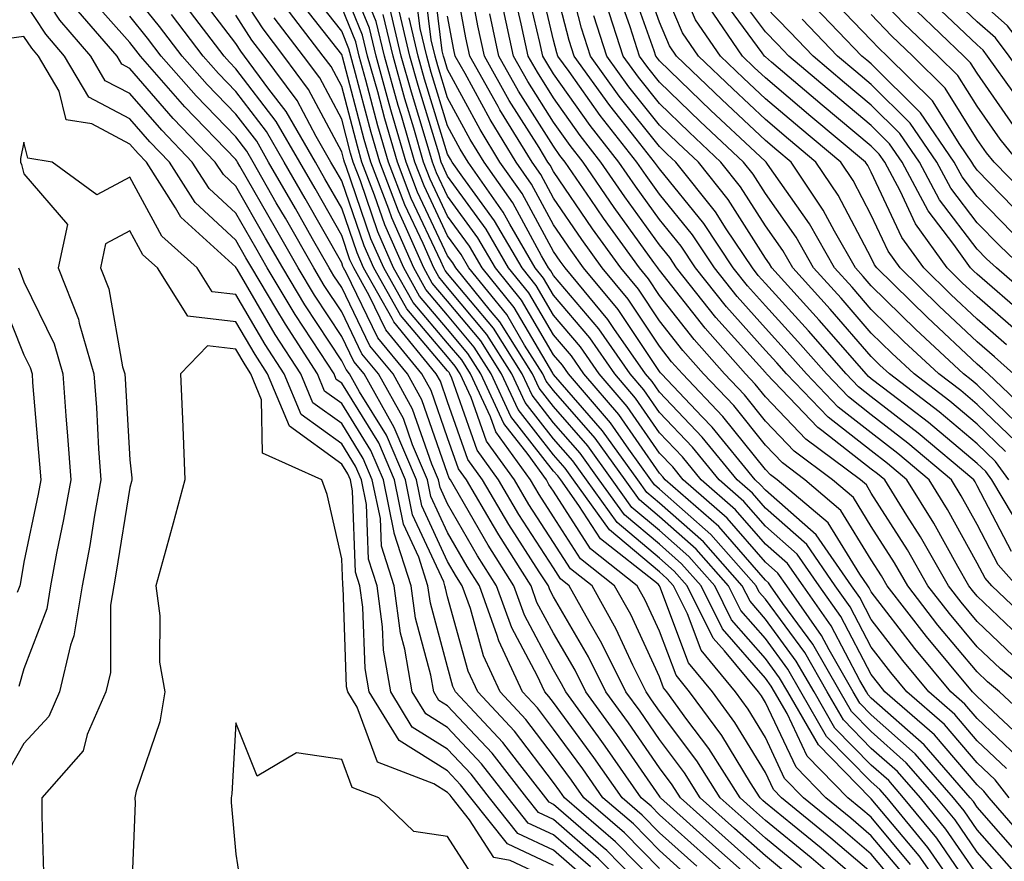
# Model space of a CAD drawing. Units: inches. Extents: x 1023923 to 1026563, y 7229258 to 7231898.
# Drawn here: x 1024588 to 1024681, y 7230906 to 7230985 of the extents above; entities that cross this region are included whole.
import ezdxf

# ---------------------------------------------------------------- set-up
doc = ezdxf.new("R2010")
doc.units = ezdxf.units.IN
doc.header["$MEASUREMENT"] = 0
doc.layers.add('Contour_10237229', color=7, linetype='Continuous', true_color=0x9a7770)

msp = doc.modelspace()

# ---------------------------------------------------------------- linework, layer by layer
at = {"layer": 'Contour_10237229'}
for points in [[(1024674.808, 7230905.172, 3043), (1024673.382, 7230907.242, 3043), (1024669.534, 7230911.92, 3043), (1024668.851, 7230912.711, 3043), (1024668.05, 7230913.414, 3043), (1024663.831, 7230917.701, 3043), (1024661.39, 7230921.92, 3043), (1024660.179, 7230924.049, 3043), (1024658.05, 7230926.94, 3043), (1024655.726, 7230929.596, 3043), (1024654.573, 7230931.92, 3043), (1024651.507, 7230935.387, 3043), (1024648.05, 7230938.443, 3043), (1024646.155, 7230940.035, 3043), (1024644.808, 7230941.92, 3043), (1024641.976, 7230945.846, 3043), (1024638.05, 7230950.358, 3043), (1024637.366, 7230951.236, 3043), (1024637.054, 7230951.92, 3043), (1024635.316, 7230954.645, 3043), (1024633.636, 7230957.516, 3043), (1024630.062, 7230961.92, 3043), (1024629.319, 7230963.199, 3043), (1024628.05, 7230964.947, 3043), (1024625.823, 7230969.684, 3043), (1024624.964, 7230971.92, 3043), (1024623.694, 7230976.276, 3043), (1024623.382, 7230977.262, 3043), (1024622.093, 7230981.92, 3043), (1024621.312, 7230985.192, 3043), (1024618.89, 7230991.08, 3043)], [(1024681.898, 7230915.768, 3034), (1024678.05, 7230919.391, 3034), (1024676.878, 7230920.748, 3034), (1024675.55, 7230921.92, 3034), (1024672.151, 7230926.012, 3034), (1024668.05, 7230931.354, 3034), (1024667.855, 7230931.725, 3034), (1024667.718, 7230931.92, 3034), (1024666.956, 7230933.014, 3034), (1024663.987, 7230937.858, 3034), (1024659.163, 7230941.92, 3034), (1024658.538, 7230942.399, 3034), (1024658.05, 7230942.906, 3034), (1024654.046, 7230947.916, 3034), (1024650.218, 7230951.92, 3034), (1024649.202, 7230953.072, 3034), (1024648.05, 7230954.537, 3034), (1024645.101, 7230958.971, 3034), (1024642.64, 7230961.92, 3034), (1024640.726, 7230964.596, 3034), (1024638.05, 7230968.522, 3034), (1024636.859, 7230970.729, 3034), (1024636.019, 7230971.92, 3034), (1024632.991, 7230976.852, 3034), (1024632.835, 7230977.145, 3034), (1024630.14, 7230981.92, 3034), (1024629.769, 7230983.639, 3034), (1024628.284, 7230991.686, 3034)], [(1024645.53, 7230904.43, 3060), (1024643.069, 7230906.94, 3060), (1024642.737, 7230907.233, 3060), (1024638.05, 7230911.305, 3060), (1024637.64, 7230911.5, 3060), (1024637.308, 7230911.92, 3060), (1024634.632, 7230915.348, 3060), (1024633.265, 7230917.135, 3060), (1024628.792, 7230921.92, 3060), (1024628.558, 7230922.428, 3060), (1024628.05, 7230924.274, 3060), (1024626.429, 7230930.289, 3060), (1024626.194, 7230931.92, 3060), (1024625.335, 7230934.635, 3060), (1024623.89, 7230937.76, 3060), (1024623.03, 7230941.92, 3060), (1024621.546, 7230945.406, 3060), (1024618.05, 7230951.051, 3060), (1024617.542, 7230951.412, 3060), (1024617.327, 7230951.92, 3060), (1024616.019, 7230953.942, 3060), (1024613.655, 7230957.535, 3060), (1024611.019, 7230961.92, 3060), (1024609.944, 7230963.815, 3060), (1024608.05, 7230967.096, 3060), (1024605.55, 7230969.42, 3060), (1024603.948, 7230971.92, 3060), (1024601.058, 7230974.918, 3060), (1024598.05, 7230978.375, 3060), (1024595.726, 7230979.596, 3060), (1024594.359, 7230981.92, 3060), (1024591.448, 7230985.309, 3060), (1024588.05, 7230990.504, 3060)], [(1024675.745, 7230901.92, 3044), (1024672.562, 7230906.432, 3044), (1024668.05, 7230911.822, 3044), (1024667.933, 7230911.92, 3044), (1024663.05, 7230916.92, 3044), (1024660.159, 7230921.92, 3044), (1024659.378, 7230923.258, 3044), (1024658.05, 7230925.074, 3044), (1024654.866, 7230928.727, 3044), (1024653.265, 7230931.92, 3044), (1024650.823, 7230934.693, 3044), (1024648.05, 7230937.145, 3044), (1024645.452, 7230939.322, 3044), (1024643.577, 7230941.92, 3044), (1024641.273, 7230945.143, 3044), (1024638.05, 7230948.844, 3044), (1024636.702, 7230950.572, 3044), (1024636.077, 7230951.92, 3044), (1024632.972, 7230956.832, 3044), (1024632.093, 7230957.867, 3044), (1024628.812, 7230961.92, 3044), (1024628.538, 7230962.408, 3044), (1024628.05, 7230963.072, 3044), (1024625.218, 7230969.088, 3044), (1024624.124, 7230971.92, 3044), (1024622.757, 7230976.627, 3044), (1024622.542, 7230977.418, 3044), (1024621.292, 7230981.92, 3044), (1024620.667, 7230984.547, 3044), (1024618.05, 7230990.914, 3044)], [(1024681.058, 7230911.92, 3036), (1024679.749, 7230913.619, 3036), (1024678.05, 7230915.221, 3036), (1024674.964, 7230918.824, 3036), (1024671.409, 7230921.92, 3036), (1024669.886, 7230923.756, 3036), (1024668.05, 7230926.149, 3036), (1024666.058, 7230929.928, 3036), (1024664.651, 7230931.92, 3036), (1024661.956, 7230935.817, 3036), (1024658.05, 7230939.254, 3036), (1024656.819, 7230940.68, 3036), (1024655.394, 7230941.92, 3036), (1024652.093, 7230945.963, 3036), (1024648.05, 7230950.192, 3036), (1024647.347, 7230951.207, 3036), (1024646.741, 7230951.92, 3036), (1024643.753, 7230956.207, 3036), (1024643.187, 7230957.067, 3036), (1024639.144, 7230961.92, 3036), (1024638.675, 7230962.555, 3036), (1024638.05, 7230963.483, 3036), (1024635.081, 7230968.951, 3036), (1024632.991, 7230971.92, 3036), (1024631.116, 7230974.986, 3036), (1024628.05, 7230980.641, 3036), (1024627.757, 7230981.617, 3036), (1024627.659, 7230981.92, 3036), (1024627.542, 7230982.418, 3036), (1024626.546, 7230990.416, 3036)], [(1024683.851, 7230927.711, 3028), (1024679.437, 7230931.92, 3028), (1024678.792, 7230932.662, 3028), (1024678.05, 7230934.068, 3028), (1024675.257, 7230939.127, 3028), (1024673.519, 7230941.92, 3028), (1024670.55, 7230944.42, 3028), (1024668.05, 7230946.354, 3028), (1024664.925, 7230948.795, 3028), (1024661.917, 7230951.92, 3028), (1024660.12, 7230953.99, 3028), (1024658.05, 7230956.256, 3028), (1024655.374, 7230959.244, 3028), (1024653.245, 7230961.92, 3028), (1024651.175, 7230965.035, 3028), (1024648.05, 7230968.873, 3028), (1024646.78, 7230970.651, 3028), (1024645.901, 7230971.92, 3028), (1024642.444, 7230976.315, 3028), (1024639.515, 7230980.455, 3028), (1024638.46, 7230981.92, 3028), (1024638.362, 7230982.233, 3028), (1024638.05, 7230983.434, 3028), (1024636.429, 7230990.289, 3028)], [(1024681.292, 7230935.172, 3026), (1024678.05, 7230941.363, 3026), (1024677.855, 7230941.725, 3026), (1024677.718, 7230941.92, 3026), (1024672.484, 7230946.344, 3026), (1024668.05, 7230949.772, 3026), (1024666.839, 7230950.709, 3026), (1024665.687, 7230951.92, 3026), (1024662.132, 7230956.002, 3026), (1024658.05, 7230960.455, 3026), (1024657.366, 7230961.227, 3026), (1024656.819, 7230961.92, 3026), (1024654.339, 7230965.621, 3026), (1024653.343, 7230967.213, 3026), (1024649.593, 7230971.92, 3026), (1024648.792, 7230972.672, 3026), (1024648.05, 7230973.385, 3026), (1024644.261, 7230978.131, 3026), (1024641.546, 7230981.92, 3026), (1024640.687, 7230984.557, 3026), (1024639.046, 7230990.924, 3026)], [(1024682.62, 7230946.49, 3021), (1024678.05, 7230950.885, 3021), (1024677.484, 7230951.354, 3021), (1024676.741, 7230951.92, 3021), (1024672.249, 7230956.119, 3021), (1024668.05, 7230960.221, 3021), (1024667.269, 7230961.129, 3021), (1024666.546, 7230961.92, 3021), (1024664.573, 7230965.397, 3021), (1024663.519, 7230967.389, 3021), (1024660.472, 7230971.92, 3021), (1024659.144, 7230973.024, 3021), (1024658.05, 7230973.951, 3021), (1024653.929, 7230977.809, 3021), (1024649.671, 7230981.92, 3021), (1024649.007, 7230982.877, 3021), (1024648.05, 7230985.133, 3021), (1024646.273, 7230990.143, 3021)], [(1024681.468, 7230951.92, 3019), (1024679.691, 7230953.551, 3019), (1024678.05, 7230954.967, 3019), (1024674.456, 7230958.326, 3019), (1024670.784, 7230961.92, 3019), (1024669.632, 7230963.512, 3019), (1024668.05, 7230966.92, 3019), (1024666.331, 7230970.192, 3019), (1024665.159, 7230971.92, 3019), (1024661.292, 7230975.152, 3019), (1024658.05, 7230977.897, 3019), (1024655.98, 7230979.84, 3019), (1024653.812, 7230981.92, 3019), (1024651.468, 7230985.338, 3019), (1024649.124, 7230990.846, 3019)], [(1024683.304, 7230907.174, 3037), (1024679.163, 7230911.92, 3037), (1024678.675, 7230912.545, 3037), (1024678.05, 7230913.131, 3037), (1024674.007, 7230917.867, 3037), (1024669.339, 7230921.92, 3037), (1024668.753, 7230922.633, 3037), (1024668.05, 7230923.551, 3037), (1024665.159, 7230929.029, 3037), (1024663.128, 7230931.92, 3037), (1024661.058, 7230934.918, 3037), (1024658.05, 7230937.555, 3037), (1024656.019, 7230939.899, 3037), (1024653.694, 7230941.92, 3037), (1024651.155, 7230945.026, 3037), (1024648.05, 7230948.277, 3037), (1024646.566, 7230950.426, 3037), (1024645.276, 7230951.92, 3037), (1024642.327, 7230956.188, 3037), (1024638.05, 7230961.207, 3037), (1024637.796, 7230961.656, 3037), (1024637.581, 7230961.92, 3037), (1024636.917, 7230963.063, 3037), (1024634.202, 7230968.063, 3037), (1024631.487, 7230971.92, 3037), (1024630.179, 7230974.049, 3037), (1024628.05, 7230977.985, 3037), (1024627.132, 7230981.002, 3037), (1024626.878, 7230981.92, 3037), (1024626.507, 7230983.463, 3037), (1024625.745, 7230989.606, 3037)], [(1024682.972, 7230916.842, 3033), (1024678.05, 7230921.471, 3033), (1024677.835, 7230921.715, 3033), (1024677.601, 7230921.92, 3033), (1024675.433, 7230924.537, 3033), (1024673.265, 7230927.135, 3033), (1024669.554, 7230931.92, 3033), (1024669.007, 7230932.877, 3033), (1024668.05, 7230934.371, 3033), (1024665.179, 7230939.049, 3033), (1024661.78, 7230941.92, 3033), (1024659.651, 7230943.522, 3033), (1024658.05, 7230945.192, 3033), (1024655.062, 7230948.932, 3033), (1024652.21, 7230951.92, 3033), (1024650.257, 7230954.127, 3033), (1024648.05, 7230956.93, 3033), (1024646.058, 7230959.928, 3033), (1024644.398, 7230961.92, 3033), (1024641.741, 7230965.621, 3033), (1024638.05, 7230971.041, 3033), (1024637.737, 7230971.608, 3033), (1024637.523, 7230971.92, 3033), (1024636.683, 7230973.287, 3033), (1024633.87, 7230977.74, 3033), (1024631.526, 7230981.92, 3033), (1024630.901, 7230984.772, 3033), (1024629.925, 7230990.035, 3033)], [(1024682.679, 7230926.539, 3029), (1024678.05, 7230930.943, 3029), (1024677.601, 7230931.471, 3029), (1024677.269, 7230931.92, 3029), (1024676.214, 7230933.756, 3029), (1024673.968, 7230937.828, 3029), (1024671.409, 7230941.92, 3029), (1024669.593, 7230943.463, 3029), (1024668.05, 7230944.654, 3029), (1024663.968, 7230947.838, 3029), (1024660.042, 7230951.92, 3029), (1024659.124, 7230952.985, 3029), (1024658.05, 7230954.147, 3029), (1024654.378, 7230958.248, 3029), (1024651.468, 7230961.92, 3029), (1024650.101, 7230963.971, 3029), (1024648.05, 7230966.49, 3029), (1024645.784, 7230969.645, 3029), (1024644.202, 7230971.92, 3029), (1024641.507, 7230975.367, 3029), (1024638.05, 7230980.25, 3029), (1024637.405, 7230981.276, 3029), (1024637.034, 7230981.92, 3029), (1024636.761, 7230983.209, 3029), (1024635.335, 7230989.205, 3029)], [(1024683.675, 7230947.545, 3020), (1024679.085, 7230951.92, 3020), (1024678.558, 7230952.418, 3020), (1024678.05, 7230952.848, 3020), (1024673.362, 7230957.233, 3020), (1024668.577, 7230961.92, 3020), (1024668.343, 7230962.223, 3020), (1024668.05, 7230962.867, 3020), (1024664.925, 7230968.795, 3020), (1024662.816, 7230971.92, 3020), (1024660.218, 7230974.088, 3020), (1024658.05, 7230975.924, 3020), (1024654.964, 7230978.824, 3020), (1024651.741, 7230981.92, 3020), (1024650.237, 7230984.108, 3020), (1024648.05, 7230989.254, 3020)], [(1024661.448, 7230905.328, 3051), (1024658.05, 7230908.111, 3051), (1024656.038, 7230909.899, 3051), (1024653.773, 7230911.92, 3051), (1024651.566, 7230915.426, 3051), (1024648.05, 7230920.113, 3051), (1024647.308, 7230921.178, 3051), (1024646.78, 7230921.92, 3051), (1024645.53, 7230924.449, 3051), (1024643.968, 7230927.828, 3051), (1024641.683, 7230931.92, 3051), (1024639.651, 7230933.522, 3051), (1024638.05, 7230936.022, 3051), (1024635.726, 7230939.596, 3051), (1024634.359, 7230941.92, 3051), (1024631.722, 7230945.582, 3051), (1024630.276, 7230949.693, 3051), (1024629.241, 7230951.92, 3051), (1024628.773, 7230952.643, 3051), (1024628.05, 7230953.522, 3051), (1024624.202, 7230958.063, 3051), (1024622.015, 7230961.92, 3051), (1024620.804, 7230964.684, 3051), (1024618.48, 7230971.5, 3051), (1024618.304, 7230971.92, 3051), (1024618.245, 7230972.125, 3051), (1024618.05, 7230972.887, 3051), (1024614.905, 7230978.776, 3051), (1024612.601, 7230981.92, 3051), (1024610.628, 7230984.488, 3051), (1024608.05, 7230988.443, 3051)], [(1024670.179, 7230904.049, 3047), (1024668.05, 7230906.598, 3047), (1024665.179, 7230909.049, 3047), (1024661.663, 7230911.92, 3047), (1024659.866, 7230913.746, 3047), (1024658.05, 7230917.613, 3047), (1024656.429, 7230920.289, 3047), (1024655.237, 7230921.92, 3047), (1024651.976, 7230925.846, 3047), (1024650.687, 7230929.283, 3047), (1024649.378, 7230931.92, 3047), (1024648.753, 7230932.623, 3047), (1024648.05, 7230933.248, 3047), (1024643.323, 7230937.203, 3047), (1024639.944, 7230941.92, 3047), (1024639.144, 7230943.024, 3047), (1024638.05, 7230944.283, 3047), (1024634.71, 7230948.57, 3047), (1024633.148, 7230951.92, 3047), (1024631.175, 7230955.035, 3047), (1024628.05, 7230958.785, 3047), (1024626.605, 7230960.475, 3047), (1024625.804, 7230961.92, 3047), (1024624.046, 7230965.914, 3047), (1024623.401, 7230967.281, 3047), (1024621.644, 7230971.92, 3047), (1024620.823, 7230974.693, 3047), (1024619.241, 7230980.738, 3047), (1024618.909, 7230981.92, 3047), (1024618.734, 7230982.613, 3047), (1024618.05, 7230984.283, 3047), (1024614.691, 7230988.561, 3047)], [(1024671.761, 7230905.631, 3045), (1024668.05, 7230910.084, 3045), (1024667.054, 7230910.924, 3045), (1024665.843, 7230911.92, 3045), (1024661.995, 7230915.865, 3045), (1024660.101, 7230919.869, 3045), (1024658.909, 7230921.92, 3045), (1024658.597, 7230922.467, 3045), (1024658.05, 7230923.219, 3045), (1024653.987, 7230927.867, 3045), (1024651.976, 7230931.92, 3045), (1024650.14, 7230934, 3045), (1024648.05, 7230935.846, 3045), (1024644.749, 7230938.619, 3045), (1024642.366, 7230941.92, 3045), (1024640.569, 7230944.44, 3045), (1024638.05, 7230947.32, 3045), (1024636.038, 7230949.908, 3045), (1024635.101, 7230951.92, 3045), (1024632.366, 7230956.236, 3045), (1024628.05, 7230961.412, 3045), (1024627.816, 7230961.686, 3045), (1024627.679, 7230961.92, 3045), (1024627.405, 7230962.565, 3045), (1024624.612, 7230968.483, 3045), (1024623.304, 7230971.92, 3045), (1024622.112, 7230975.983, 3045), (1024621.448, 7230978.531, 3045), (1024620.491, 7230981.92, 3045), (1024620.023, 7230983.902, 3045), (1024618.05, 7230988.707, 3045)], [(1024682.308, 7230906.178, 3038), (1024678.05, 7230911.031, 3038), (1024677.698, 7230911.559, 3038), (1024677.386, 7230911.92, 3038), (1024673.03, 7230916.91, 3038), (1024668.05, 7230921.334, 3038), (1024667.757, 7230921.627, 3038), (1024667.581, 7230921.92, 3038), (1024666.976, 7230922.994, 3038), (1024664.261, 7230928.141, 3038), (1024661.605, 7230931.92, 3038), (1024660.14, 7230934.02, 3038), (1024658.05, 7230935.856, 3038), (1024655.237, 7230939.108, 3038), (1024651.995, 7230941.92, 3038), (1024650.218, 7230944.098, 3038), (1024648.05, 7230946.363, 3038), (1024645.784, 7230949.645, 3038), (1024643.831, 7230951.92, 3038), (1024641.468, 7230955.328, 3038), (1024638.05, 7230959.342, 3038), (1024637.093, 7230960.963, 3038), (1024636.331, 7230961.92, 3038), (1024633.929, 7230966.051, 3038), (1024633.304, 7230967.184, 3038), (1024629.984, 7230971.92, 3038), (1024629.241, 7230973.121, 3038), (1024628.05, 7230975.328, 3038), (1024626.507, 7230980.377, 3038), (1024626.077, 7230981.92, 3038), (1024625.472, 7230984.508, 3038), (1024624.925, 7230988.795, 3038)], [(1024681.8, 7230931.92, 3027), (1024680.042, 7230933.912, 3027), (1024678.05, 7230937.711, 3027), (1024676.546, 7230940.426, 3027), (1024675.628, 7230941.92, 3027), (1024671.507, 7230945.387, 3027), (1024668.05, 7230948.063, 3027), (1024665.882, 7230949.752, 3027), (1024663.812, 7230951.92, 3027), (1024661.116, 7230954.996, 3027), (1024658.05, 7230958.356, 3027), (1024656.37, 7230960.24, 3027), (1024655.023, 7230961.92, 3027), (1024652.249, 7230966.11, 3027), (1024648.05, 7230971.266, 3027), (1024647.776, 7230971.647, 3027), (1024647.581, 7230971.92, 3027), (1024645.862, 7230974.098, 3027), (1024643.362, 7230977.242, 3027), (1024640.003, 7230981.92, 3027), (1024639.534, 7230983.395, 3027), (1024638.05, 7230989.098, 3027)], [(1024681.683, 7230945.543, 3022), (1024678.05, 7230949.029, 3022), (1024676.487, 7230950.348, 3022), (1024674.417, 7230951.92, 3022), (1024671.116, 7230954.996, 3022), (1024668.05, 7230958.004, 3022), (1024666.234, 7230960.104, 3022), (1024664.573, 7230961.92, 3022), (1024662.21, 7230966.08, 3022), (1024658.265, 7230971.705, 3022), (1024658.128, 7230971.92, 3022), (1024658.05, 7230971.979, 3022), (1024657.093, 7230972.887, 3022), (1024652.913, 7230976.793, 3022), (1024648.05, 7230981.481, 3022), (1024647.855, 7230981.725, 3022), (1024647.718, 7230981.92, 3022), (1024647.542, 7230982.418, 3022), (1024645.179, 7230989.059, 3022)], [(1024682.542, 7230957.438, 3016), (1024678.05, 7230961.334, 3016), (1024677.737, 7230961.617, 3016), (1024677.425, 7230961.92, 3016), (1024675.843, 7230964.127, 3016), (1024673.421, 7230967.301, 3016), (1024670.96, 7230971.92, 3016), (1024669.769, 7230973.639, 3016), (1024668.05, 7230975.358, 3016), (1024664.476, 7230978.346, 3016), (1024660.257, 7230981.92, 3016), (1024659.183, 7230983.043, 3016), (1024658.05, 7230984.195, 3016), (1024654.769, 7230988.649, 3016)], [(1024681.976, 7230971.92, 3010), (1024680.218, 7230974.078, 3010), (1024678.05, 7230977.184, 3010), (1024676.234, 7230980.094, 3010), (1024674.378, 7230981.92, 3010), (1024671.136, 7230985.006, 3010), (1024668.05, 7230988.248, 3010)], [(1024728.05, 7230933.043, 3007), (1024723.46, 7230937.34, 3007), (1024719.495, 7230941.92, 3007), (1024718.773, 7230942.652, 3007), (1024718.05, 7230943.336, 3007), (1024713.538, 7230947.418, 3007), (1024708.382, 7230951.92, 3007), (1024708.206, 7230952.076, 3007), (1024708.05, 7230952.233, 3007), (1024703.128, 7230957.008, 3007), (1024698.792, 7230961.92, 3007), (1024698.46, 7230962.33, 3007), (1024698.05, 7230962.74, 3007), (1024693.597, 7230967.457, 3007), (1024689.026, 7230971.92, 3007), (1024688.558, 7230972.418, 3007), (1024688.05, 7230972.955, 3007), (1024683.987, 7230977.848, 3007), (1024681.077, 7230981.92, 3007), (1024679.769, 7230983.629, 3007), (1024678.05, 7230985.162, 3007), (1024674.593, 7230988.453, 3007)], [(1024648.05, 7230905.25, 3058), (1024644.749, 7230908.619, 3058), (1024640.901, 7230911.92, 3058), (1024639.73, 7230913.6, 3058), (1024638.05, 7230915.895, 3058), (1024635.433, 7230919.313, 3058), (1024633.011, 7230921.92, 3058), (1024631.429, 7230925.309, 3058), (1024630.198, 7230929.772, 3058), (1024629.417, 7230931.92, 3058), (1024628.89, 7230932.76, 3058), (1024628.05, 7230934.225, 3058), (1024625.609, 7230939.479, 3058), (1024625.101, 7230941.92, 3058), (1024622.991, 7230946.871, 3058), (1024622.835, 7230947.135, 3058), (1024620.159, 7230951.92, 3058), (1024619.202, 7230953.082, 3058), (1024618.05, 7230955.465, 3058), (1024615.491, 7230959.361, 3058), (1024613.948, 7230961.92, 3058), (1024611.8, 7230965.67, 3058), (1024608.441, 7230971.539, 3058), (1024608.206, 7230971.92, 3058), (1024608.148, 7230972.027, 3058), (1024608.05, 7230972.154, 3058), (1024603.245, 7230977.125, 3058), (1024599.046, 7230981.92, 3058), (1024598.616, 7230982.486, 3058), (1024598.05, 7230983.19, 3058), (1024593.968, 7230987.838, 3058)], [(1024651.585, 7230905.465, 3056), (1024648.05, 7230908.629, 3056), (1024646.429, 7230910.289, 3056), (1024644.534, 7230911.92, 3056), (1024641.859, 7230915.738, 3056), (1024638.05, 7230920.924, 3056), (1024637.62, 7230921.49, 3056), (1024637.23, 7230921.92, 3056), (1024636.507, 7230923.473, 3056), (1024634.105, 7230927.965, 3056), (1024632.679, 7230931.92, 3056), (1024630.882, 7230934.752, 3056), (1024628.05, 7230939.674, 3056), (1024627.347, 7230941.207, 3056), (1024627.191, 7230941.92, 3056), (1024626.546, 7230943.414, 3056), (1024624.73, 7230948.61, 3056), (1024622.894, 7230951.92, 3056), (1024620.706, 7230954.586, 3056), (1024618.05, 7230960.065, 3056), (1024617.308, 7230961.178, 3056), (1024616.859, 7230961.92, 3056), (1024615.296, 7230964.674, 3056), (1024613.675, 7230967.535, 3056), (1024611.155, 7230971.92, 3056), (1024610.023, 7230973.883, 3056), (1024608.05, 7230976.442, 3056), (1024605.355, 7230979.225, 3056), (1024602.991, 7230981.92, 3056), (1024600.862, 7230984.723, 3056), (1024598.05, 7230988.19, 3056)], [(1024658.05, 7230904.762, 3053), (1024654.261, 7230908.131, 3053), (1024650.023, 7230911.92, 3053), (1024649.261, 7230913.131, 3053), (1024648.05, 7230914.752, 3053), (1024645.12, 7230918.99, 3053), (1024642.991, 7230921.92, 3053), (1024641.351, 7230925.221, 3053), (1024638.05, 7230930.885, 3053), (1024637.698, 7230931.559, 3053), (1024637.562, 7230931.92, 3053), (1024636.702, 7230933.258, 3053), (1024633.831, 7230937.701, 3053), (1024631.331, 7230941.92, 3053), (1024629.964, 7230943.834, 3053), (1024628.05, 7230949.274, 3053), (1024627.366, 7230951.236, 3053), (1024626.976, 7230951.92, 3053), (1024622.972, 7230956.842, 3053), (1024622.816, 7230957.154, 3053), (1024620.12, 7230961.92, 3053), (1024619.495, 7230963.365, 3053), (1024618.05, 7230967.574, 3053), (1024616.468, 7230970.338, 3053), (1024615.569, 7230971.92, 3053), (1024612.796, 7230976.676, 3053), (1024611.175, 7230978.795, 3053), (1024608.87, 7230981.92, 3053), (1024608.519, 7230982.389, 3053), (1024608.05, 7230983.102, 3053), (1024604.241, 7230988.121, 3053)], [(1024668.05, 7230904.86, 3048), (1024664.241, 7230908.111, 3048), (1024659.573, 7230911.92, 3048), (1024658.812, 7230912.692, 3048), (1024658.05, 7230914.313, 3048), (1024655.179, 7230919.039, 3048), (1024653.069, 7230921.92, 3048), (1024650.804, 7230924.664, 3048), (1024648.089, 7230931.871, 3048), (1024648.069, 7230931.92, 3048), (1024648.05, 7230931.94, 3048), (1024647.913, 7230932.067, 3048), (1024642.484, 7230936.354, 3048), (1024640.452, 7230939.518, 3048), (1024638.734, 7230941.92, 3048), (1024638.441, 7230942.311, 3048), (1024638.05, 7230942.76, 3048), (1024634.026, 7230947.906, 3048), (1024632.171, 7230951.92, 3048), (1024630.569, 7230954.44, 3048), (1024628.05, 7230957.467, 3048), (1024625.999, 7230959.879, 3048), (1024624.847, 7230961.92, 3048), (1024622.796, 7230966.656, 3048), (1024622.503, 7230967.457, 3048), (1024620.804, 7230971.92, 3048), (1024620.179, 7230974.049, 3048), (1024618.128, 7230981.842, 3048), (1024618.109, 7230981.92, 3048), (1024618.089, 7230981.969, 3048), (1024618.05, 7230982.076, 3048), (1024613.714, 7230987.594, 3048)], [(1024681.448, 7230925.318, 3030), (1024678.05, 7230928.561, 3030), (1024676.526, 7230930.387, 3030), (1024675.335, 7230931.92, 3030), (1024672.679, 7230936.559, 3030), (1024671.409, 7230938.57, 3030), (1024669.319, 7230941.92, 3030), (1024668.636, 7230942.496, 3030), (1024668.05, 7230942.945, 3030), (1024663.382, 7230946.588, 3030), (1024663.011, 7230946.871, 3030), (1024660.999, 7230948.961, 3030), (1024658.167, 7230951.92, 3030), (1024658.109, 7230951.979, 3030), (1024658.05, 7230952.047, 3030), (1024653.382, 7230957.262, 3030), (1024649.671, 7230961.92, 3030), (1024649.026, 7230962.897, 3030), (1024648.05, 7230964.098, 3030), (1024644.769, 7230968.649, 3030), (1024642.523, 7230971.92, 3030), (1024640.55, 7230974.42, 3030), (1024638.05, 7230977.965, 3030), (1024636.526, 7230980.387, 3030), (1024635.667, 7230981.92, 3030), (1024635.003, 7230984.967, 3030), (1024634.261, 7230988.121, 3030)], [(1024680.726, 7230944.606, 3023), (1024678.05, 7230947.184, 3023), (1024675.472, 7230949.342, 3023), (1024672.093, 7230951.92, 3023), (1024670.003, 7230953.873, 3023), (1024668.05, 7230955.777, 3023), (1024665.198, 7230959.068, 3023), (1024662.601, 7230961.92, 3023), (1024660.96, 7230964.82, 3023), (1024658.05, 7230968.961, 3023), (1024656.898, 7230970.768, 3023), (1024655.98, 7230971.92, 3023), (1024651.898, 7230975.758, 3023), (1024648.05, 7230979.449, 3023), (1024646.956, 7230980.826, 3023), (1024646.175, 7230981.92, 3023), (1024645.276, 7230984.693, 3023), (1024644.105, 7230987.975, 3023)], [(1024681.956, 7230955.826, 3017), (1024678.05, 7230959.215, 3017), (1024676.644, 7230960.524, 3017), (1024675.218, 7230961.92, 3017), (1024672.21, 7230966.09, 3017), (1024670.765, 7230969.205, 3017), (1024669.319, 7230971.92, 3017), (1024668.792, 7230972.672, 3017), (1024668.05, 7230973.414, 3017), (1024663.421, 7230977.281, 3017), (1024658.616, 7230981.354, 3017), (1024658.05, 7230981.832, 3017), (1024658.011, 7230981.871, 3017), (1024657.952, 7230981.92, 3017), (1024657.757, 7230982.213, 3017), (1024653.773, 7230987.633, 3017)], [(1024682.601, 7230966.471, 3012), (1024678.05, 7230971.139, 3012), (1024677.718, 7230971.588, 3012), (1024677.542, 7230971.92, 3012), (1024676.409, 7230973.57, 3012), (1024673.812, 7230977.692, 3012), (1024669.554, 7230981.92, 3012), (1024668.773, 7230982.652, 3012), (1024668.05, 7230983.414, 3012), (1024663.89, 7230987.75, 3012)], [(1024681.507, 7230978.463, 3008), (1024679.026, 7230981.92, 3008), (1024678.597, 7230982.477, 3008), (1024678.05, 7230982.975, 3008), (1024673.46, 7230987.34, 3008)], [(1024728.05, 7230935.455, 3006), (1024724.71, 7230938.58, 3006), (1024721.819, 7230941.92, 3006), (1024719.964, 7230943.834, 3006), (1024718.05, 7230945.611, 3006), (1024714.73, 7230948.61, 3006), (1024710.941, 7230951.92, 3006), (1024709.417, 7230953.297, 3006), (1024708.05, 7230954.625, 3006), (1024704.359, 7230958.219, 3006), (1024701.077, 7230961.92, 3006), (1024699.73, 7230963.59, 3006), (1024698.05, 7230965.24, 3006), (1024694.808, 7230968.678, 3006), (1024691.487, 7230971.92, 3006), (1024689.827, 7230973.688, 3006), (1024688.05, 7230975.572, 3006), (1024685.179, 7230979.039, 3006), (1024683.109, 7230981.92, 3006), (1024680.921, 7230984.781, 3006), (1024678.05, 7230987.34, 3006)], [(1024646.468, 7230901.92, 3061), (1024642.308, 7230906.168, 3061), (1024638.05, 7230909.869, 3061), (1024636.644, 7230910.524, 3061), (1024635.53, 7230911.92, 3061), (1024632.249, 7230916.119, 3061), (1024628.05, 7230920.602, 3061), (1024627.23, 7230921.11, 3061), (1024626.741, 7230921.92, 3061), (1024626.468, 7230923.502, 3061), (1024625.003, 7230928.883, 3061), (1024624.593, 7230931.92, 3061), (1024623.011, 7230936.881, 3061), (1024623.011, 7230936.959, 3061), (1024621.995, 7230941.92, 3061), (1024620.804, 7230944.684, 3061), (1024618.05, 7230949.137, 3061), (1024616.429, 7230950.309, 3061), (1024615.765, 7230951.92, 3061), (1024612.737, 7230956.608, 3061), (1024611.839, 7230958.131, 3061), (1024609.554, 7230961.92, 3061), (1024609.007, 7230962.877, 3061), (1024608.05, 7230964.547, 3061), (1024604.222, 7230968.092, 3061), (1024601.78, 7230971.92, 3061), (1024599.944, 7230973.815, 3061), (1024598.05, 7230975.992, 3061), (1024594.163, 7230978.043, 3061), (1024591.878, 7230981.92, 3061), (1024590.12, 7230983.981, 3061), (1024588.05, 7230987.135, 3061)], [(1024648.05, 7230903.561, 3059), (1024643.909, 7230907.779, 3059), (1024639.085, 7230911.92, 3059), (1024638.655, 7230912.535, 3059), (1024638.05, 7230913.375, 3059), (1024634.359, 7230918.219, 3059), (1024630.901, 7230921.92, 3059), (1024630.003, 7230923.873, 3059), (1024628.05, 7230930.885, 3059), (1024627.835, 7230931.695, 3059), (1024627.796, 7230931.92, 3059), (1024627.679, 7230932.291, 3059), (1024624.749, 7230938.619, 3059), (1024624.066, 7230941.92, 3059), (1024622.269, 7230946.139, 3059), (1024619.73, 7230950.231, 3059), (1024618.792, 7230951.92, 3059), (1024618.46, 7230952.33, 3059), (1024618.05, 7230953.17, 3059), (1024614.573, 7230958.443, 3059), (1024612.484, 7230961.92, 3059), (1024610.862, 7230964.742, 3059), (1024608.05, 7230969.654, 3059), (1024606.878, 7230970.748, 3059), (1024606.116, 7230971.92, 3059), (1024602.151, 7230976.031, 3059), (1024598.05, 7230980.748, 3059), (1024597.288, 7230981.149, 3059), (1024596.839, 7230981.92, 3059), (1024592.757, 7230986.637, 3059)], [(1024658.05, 7230903.092, 3054), (1024653.362, 7230907.242, 3054), (1024648.148, 7230911.92, 3054), (1024648.109, 7230911.988, 3054), (1024648.05, 7230912.067, 3054), (1024644.026, 7230917.897, 3054), (1024641.097, 7230921.92, 3054), (1024640.081, 7230923.961, 3054), (1024638.05, 7230927.447, 3054), (1024636.487, 7230930.367, 3054), (1024635.941, 7230931.92, 3054), (1024632.874, 7230936.744, 3054), (1024632.386, 7230937.584, 3054), (1024629.827, 7230941.92, 3054), (1024629.085, 7230942.955, 3054), (1024628.05, 7230945.895, 3054), (1024626.487, 7230950.358, 3054), (1024625.609, 7230951.92, 3054), (1024622.21, 7230956.09, 3054), (1024620.648, 7230959.332, 3054), (1024619.183, 7230961.92, 3054), (1024618.831, 7230962.701, 3054), (1024618.05, 7230964.996, 3054), (1024615.53, 7230969.41, 3054), (1024614.105, 7230971.92, 3054), (1024611.878, 7230975.738, 3054), (1024608.05, 7230980.729, 3054), (1024607.464, 7230981.334, 3054), (1024606.956, 7230981.92, 3054), (1024603.382, 7230986.588, 3054)], [(1024668.05, 7230903.121, 3049), (1024663.304, 7230907.164, 3049), (1024660.609, 7230909.371, 3049), (1024658.05, 7230911.461, 3049), (1024657.796, 7230911.676, 3049), (1024657.542, 7230911.92, 3049), (1024656.644, 7230913.336, 3049), (1024653.929, 7230917.799, 3049), (1024650.901, 7230921.92, 3049), (1024649.612, 7230923.483, 3049), (1024648.05, 7230927.662, 3049), (1024646.702, 7230930.572, 3049), (1024645.96, 7230931.92, 3049), (1024641.546, 7230935.406, 3049), (1024638.05, 7230940.846, 3049), (1024637.62, 7230941.5, 3049), (1024637.386, 7230941.92, 3049), (1024635.648, 7230944.322, 3049), (1024633.362, 7230947.242, 3049), (1024631.194, 7230951.92, 3049), (1024629.964, 7230953.844, 3049), (1024628.05, 7230956.149, 3049), (1024625.394, 7230959.274, 3049), (1024623.909, 7230961.92, 3049), (1024622.132, 7230966.002, 3049), (1024621.155, 7230968.805, 3049), (1024619.964, 7230971.92, 3049), (1024619.534, 7230973.404, 3049), (1024618.05, 7230979.049, 3049), (1024617.054, 7230980.924, 3049), (1024616.312, 7230981.92, 3049), (1024612.718, 7230986.588, 3049)], [(1024670.98, 7230904.84, 3046), (1024668.05, 7230908.346, 3046), (1024666.116, 7230909.986, 3046), (1024663.753, 7230911.92, 3046), (1024660.941, 7230914.801, 3046), (1024658.05, 7230920.914, 3046), (1024657.679, 7230921.539, 3046), (1024657.386, 7230921.92, 3046), (1024654.183, 7230925.777, 3046), (1024653.128, 7230926.998, 3046), (1024650.667, 7230931.92, 3046), (1024649.437, 7230933.317, 3046), (1024648.05, 7230934.547, 3046), (1024644.046, 7230937.906, 3046), (1024641.155, 7230941.92, 3046), (1024639.866, 7230943.727, 3046), (1024638.05, 7230945.807, 3046), (1024635.374, 7230949.235, 3046), (1024634.124, 7230951.92, 3046), (1024631.761, 7230955.641, 3046), (1024628.05, 7230960.094, 3046), (1024627.21, 7230961.08, 3046), (1024626.741, 7230961.92, 3046), (1024625.726, 7230964.244, 3046), (1024624.007, 7230967.887, 3046), (1024622.464, 7230971.92, 3046), (1024621.468, 7230975.338, 3046), (1024620.335, 7230979.635, 3046), (1024619.691, 7230981.92, 3046), (1024619.378, 7230983.258, 3046), (1024618.05, 7230986.49, 3046)], [(1024678.05, 7230904.674, 3041), (1024675.101, 7230908.971, 3041), (1024672.679, 7230911.92, 3041), (1024670.53, 7230914.391, 3041), (1024668.05, 7230916.578, 3041), (1024665.413, 7230919.274, 3041), (1024663.87, 7230921.92, 3041), (1024661.761, 7230925.621, 3041), (1024658.05, 7230930.66, 3041), (1024657.464, 7230931.334, 3041), (1024657.171, 7230931.92, 3041), (1024652.894, 7230936.764, 3041), (1024648.05, 7230941.041, 3041), (1024647.581, 7230941.442, 3041), (1024647.23, 7230941.92, 3041), (1024645.159, 7230944.82, 3041), (1024643.441, 7230947.301, 3041), (1024639.456, 7230951.92, 3041), (1024638.89, 7230952.76, 3041), (1024638.05, 7230953.736, 3041), (1024635.023, 7230958.893, 3041), (1024632.562, 7230961.92, 3041), (1024630.901, 7230964.781, 3041), (1024628.05, 7230968.697, 3041), (1024627.015, 7230970.885, 3041), (1024626.624, 7230971.92, 3041), (1024626.038, 7230973.932, 3041), (1024624.632, 7230978.502, 3041), (1024623.675, 7230981.92, 3041), (1024622.601, 7230986.481, 3041)], [(1024680.335, 7230904.195, 3040), (1024678.05, 7230906.793, 3040), (1024675.96, 7230909.83, 3040), (1024674.241, 7230911.92, 3040), (1024671.351, 7230915.231, 3040), (1024668.05, 7230918.17, 3040), (1024666.194, 7230920.055, 3040), (1024665.12, 7230921.92, 3040), (1024662.542, 7230926.412, 3040), (1024659.71, 7230930.26, 3040), (1024658.538, 7230931.92, 3040), (1024658.343, 7230932.213, 3040), (1024658.05, 7230932.467, 3040), (1024653.655, 7230937.526, 3040), (1024648.597, 7230941.92, 3040), (1024648.362, 7230942.223, 3040), (1024648.05, 7230942.545, 3040), (1024644.222, 7230948.082, 3040), (1024640.921, 7230951.92, 3040), (1024639.749, 7230953.619, 3040), (1024638.05, 7230955.602, 3040), (1024635.706, 7230959.586, 3040), (1024633.812, 7230961.92, 3040), (1024631.702, 7230965.572, 3040), (1024628.05, 7230970.572, 3040), (1024627.62, 7230971.49, 3040), (1024627.444, 7230971.92, 3040), (1024627.21, 7230972.76, 3040), (1024625.257, 7230979.127, 3040), (1024624.476, 7230981.92, 3040), (1024623.382, 7230986.588, 3040)], [(1024682.816, 7230921.92, 3031), (1024680.237, 7230924.098, 3031), (1024678.05, 7230926.178, 3031), (1024675.433, 7230929.303, 3031), (1024673.401, 7230931.92, 3031), (1024671.468, 7230935.328, 3031), (1024668.05, 7230940.66, 3031), (1024667.581, 7230941.442, 3031), (1024667.015, 7230941.92, 3031), (1024661.878, 7230945.758, 3031), (1024658.05, 7230949.772, 3031), (1024657.093, 7230950.963, 3031), (1024656.175, 7230951.92, 3031), (1024652.366, 7230956.227, 3031), (1024648.05, 7230961.715, 3031), (1024647.972, 7230961.842, 3031), (1024647.894, 7230961.92, 3031), (1024647.523, 7230962.447, 3031), (1024643.773, 7230967.643, 3031), (1024640.843, 7230971.92, 3031), (1024639.612, 7230973.483, 3031), (1024638.05, 7230975.69, 3031), (1024635.628, 7230979.508, 3031), (1024634.28, 7230981.92, 3031), (1024633.245, 7230986.735, 3031)], [(1024681.019, 7230941.92, 3024), (1024679.788, 7230943.658, 3024), (1024678.05, 7230945.338, 3024), (1024674.456, 7230948.336, 3024), (1024669.769, 7230951.92, 3024), (1024668.87, 7230952.75, 3024), (1024668.05, 7230953.561, 3024), (1024664.163, 7230958.043, 3024), (1024660.628, 7230961.92, 3024), (1024659.691, 7230963.561, 3024), (1024658.05, 7230965.904, 3024), (1024655.706, 7230969.586, 3024), (1024653.851, 7230971.92, 3024), (1024650.862, 7230974.733, 3024), (1024648.05, 7230977.428, 3024), (1024646.058, 7230979.928, 3024), (1024644.632, 7230981.92, 3024), (1024643.03, 7230986.891, 3024)], [(1024680.823, 7230954.684, 3018), (1024678.05, 7230957.096, 3018), (1024675.55, 7230959.42, 3018), (1024673.011, 7230961.92, 3018), (1024670.921, 7230964.801, 3018), (1024668.05, 7230970.973, 3018), (1024667.718, 7230971.598, 3018), (1024667.503, 7230971.92, 3018), (1024662.347, 7230976.217, 3018), (1024658.05, 7230979.86, 3018), (1024656.995, 7230980.856, 3018), (1024655.882, 7230981.92, 3018), (1024652.698, 7230986.568, 3018)], [(1024684.241, 7230958.121, 3015), (1024679.866, 7230961.92, 3015), (1024678.929, 7230962.799, 3015), (1024678.05, 7230963.707, 3015), (1024674.495, 7230968.365, 3015), (1024672.601, 7230971.92, 3015), (1024670.745, 7230974.615, 3015), (1024668.05, 7230977.301, 3015), (1024665.53, 7230979.401, 3015), (1024662.562, 7230981.92, 3015), (1024660.355, 7230984.215, 3015), (1024658.05, 7230986.568, 3015)], [(1024681.37, 7230965.25, 3013), (1024678.05, 7230968.668, 3013), (1024676.644, 7230970.514, 3013), (1024675.882, 7230971.92, 3013), (1024672.698, 7230976.568, 3013), (1024668.05, 7230981.188, 3013), (1024667.64, 7230981.52, 3013), (1024667.171, 7230981.92, 3013), (1024662.698, 7230986.568, 3013)], [(1024650.706, 7230904.567, 3057), (1024648.05, 7230906.94, 3057), (1024645.589, 7230909.459, 3057), (1024642.718, 7230911.92, 3057), (1024640.804, 7230914.664, 3057), (1024638.05, 7230918.404, 3057), (1024636.526, 7230920.397, 3057), (1024635.12, 7230921.92, 3057), (1024632.874, 7230926.744, 3057), (1024632.737, 7230927.233, 3057), (1024631.058, 7230931.92, 3057), (1024629.886, 7230933.756, 3057), (1024628.05, 7230936.949, 3057), (1024626.468, 7230940.348, 3057), (1024626.155, 7230941.92, 3057), (1024624.73, 7230945.231, 3057), (1024623.87, 7230947.731, 3057), (1024621.526, 7230951.92, 3057), (1024619.964, 7230953.834, 3057), (1024618.05, 7230957.77, 3057), (1024616.39, 7230960.27, 3057), (1024615.413, 7230961.92, 3057), (1024612.737, 7230966.608, 3057), (1024611.878, 7230968.082, 3057), (1024609.691, 7230971.92, 3057), (1024609.085, 7230972.955, 3057), (1024608.05, 7230974.303, 3057), (1024604.3, 7230978.18, 3057), (1024601.019, 7230981.92, 3057), (1024599.73, 7230983.61, 3057), (1024598.05, 7230985.69, 3057)], [(1024657.484, 7230901.92, 3055), (1024652.484, 7230906.354, 3055), (1024648.05, 7230910.328, 3055), (1024647.269, 7230911.129, 3055), (1024646.331, 7230911.92, 3055), (1024642.933, 7230916.803, 3055), (1024642.288, 7230917.682, 3055), (1024639.202, 7230921.92, 3055), (1024638.812, 7230922.692, 3055), (1024638.05, 7230924.01, 3055), (1024635.296, 7230929.166, 3055), (1024634.3, 7230931.92, 3055), (1024631.878, 7230935.748, 3055), (1024628.694, 7230941.266, 3055), (1024628.323, 7230941.92, 3055), (1024628.206, 7230942.076, 3055), (1024628.05, 7230942.516, 3055), (1024625.609, 7230949.488, 3055), (1024624.261, 7230951.92, 3055), (1024621.468, 7230955.338, 3055), (1024618.46, 7230961.5, 3055), (1024618.226, 7230961.92, 3055), (1024618.167, 7230962.047, 3055), (1024618.05, 7230962.418, 3055), (1024614.612, 7230968.473, 3055), (1024612.62, 7230971.92, 3055), (1024610.941, 7230974.811, 3055), (1024608.05, 7230978.58, 3055), (1024606.409, 7230980.279, 3055), (1024604.984, 7230981.92, 3055), (1024601.976, 7230985.846, 3055)], [(1024660.53, 7230904.401, 3052), (1024658.05, 7230906.442, 3052), (1024655.14, 7230909.02, 3052), (1024651.898, 7230911.92, 3052), (1024650.413, 7230914.283, 3052), (1024648.05, 7230917.428, 3052), (1024646.214, 7230920.084, 3052), (1024644.886, 7230921.92, 3052), (1024642.62, 7230926.49, 3052), (1024641.429, 7230928.551, 3052), (1024639.534, 7230931.92, 3052), (1024638.714, 7230932.584, 3052), (1024638.05, 7230933.61, 3052), (1024634.769, 7230938.649, 3052), (1024632.855, 7230941.92, 3052), (1024630.843, 7230944.713, 3052), (1024628.441, 7230951.529, 3052), (1024628.265, 7230951.92, 3052), (1024628.187, 7230952.047, 3052), (1024628.05, 7230952.203, 3052), (1024623.597, 7230957.457, 3052), (1024621.077, 7230961.92, 3052), (1024620.159, 7230964.02, 3052), (1024618.05, 7230970.152, 3052), (1024617.405, 7230971.276, 3052), (1024617.034, 7230971.92, 3052), (1024615.628, 7230974.342, 3052), (1024613.831, 7230977.711, 3052), (1024610.745, 7230981.92, 3052), (1024609.573, 7230983.434, 3052), (1024608.05, 7230985.777, 3052)], [(1024667.425, 7230901.92, 3050), (1024662.366, 7230906.246, 3050), (1024658.05, 7230909.781, 3050), (1024656.917, 7230910.787, 3050), (1024655.667, 7230911.92, 3050), (1024652.698, 7230916.578, 3050), (1024650.648, 7230919.322, 3050), (1024648.753, 7230921.92, 3050), (1024648.441, 7230922.301, 3050), (1024648.05, 7230923.326, 3050), (1024645.335, 7230929.205, 3050), (1024643.812, 7230931.92, 3050), (1024640.589, 7230934.469, 3050), (1024638.05, 7230938.434, 3050), (1024636.683, 7230940.553, 3050), (1024635.862, 7230941.92, 3050), (1024632.601, 7230946.461, 3050), (1024632.093, 7230947.867, 3050), (1024630.218, 7230951.92, 3050), (1024629.378, 7230953.248, 3050), (1024628.05, 7230954.84, 3050), (1024624.788, 7230958.668, 3050), (1024622.952, 7230961.92, 3050), (1024621.468, 7230965.338, 3050), (1024619.827, 7230970.152, 3050), (1024619.144, 7230971.92, 3050), (1024618.89, 7230972.77, 3050), (1024618.05, 7230975.973, 3050), (1024615.98, 7230979.85, 3050), (1024614.456, 7230981.92, 3050), (1024611.663, 7230985.543, 3050)], [(1024678.05, 7230902.545, 3042), (1024674.241, 7230908.111, 3042), (1024671.097, 7230911.92, 3042), (1024669.691, 7230913.551, 3042), (1024668.05, 7230914.996, 3042), (1024664.612, 7230918.492, 3042), (1024662.64, 7230921.92, 3042), (1024660.96, 7230924.83, 3042), (1024658.05, 7230928.795, 3042), (1024656.605, 7230930.465, 3042), (1024655.862, 7230931.92, 3042), (1024652.21, 7230936.07, 3042), (1024648.05, 7230939.742, 3042), (1024646.859, 7230940.738, 3042), (1024646.019, 7230941.92, 3042), (1024642.679, 7230946.559, 3042), (1024638.05, 7230951.881, 3042), (1024638.03, 7230951.901, 3042), (1024638.03, 7230951.92, 3042), (1024637.972, 7230951.988, 3042), (1024634.339, 7230958.199, 3042), (1024631.312, 7230961.92, 3042), (1024630.12, 7230963.99, 3042), (1024628.05, 7230966.822, 3042), (1024626.409, 7230970.289, 3042), (1024625.784, 7230971.92, 3042), (1024624.866, 7230975.104, 3042), (1024624.007, 7230977.887, 3042), (1024622.894, 7230981.92, 3042), (1024621.956, 7230985.836, 3042)], [(1024681.312, 7230905.192, 3039), (1024678.05, 7230908.912, 3039), (1024676.819, 7230910.699, 3039), (1024675.823, 7230911.92, 3039), (1024672.191, 7230916.07, 3039), (1024668.05, 7230919.752, 3039), (1024666.976, 7230920.846, 3039), (1024666.351, 7230921.92, 3039), (1024664.085, 7230925.885, 3039), (1024663.362, 7230927.242, 3039), (1024660.062, 7230931.92, 3039), (1024659.241, 7230933.111, 3039), (1024658.05, 7230934.166, 3039), (1024654.456, 7230938.317, 3039), (1024650.296, 7230941.92, 3039), (1024649.3, 7230943.16, 3039), (1024648.05, 7230944.459, 3039), (1024645.003, 7230948.863, 3039), (1024642.366, 7230951.92, 3039), (1024640.609, 7230954.469, 3039), (1024638.05, 7230957.477, 3039), (1024636.409, 7230960.279, 3039), (1024635.081, 7230961.92, 3039), (1024632.484, 7230966.363, 3039), (1024629.476, 7230970.494, 3039), (1024628.48, 7230971.92, 3039), (1024628.323, 7230972.184, 3039), (1024628.05, 7230972.672, 3039), (1024625.882, 7230979.752, 3039), (1024625.276, 7230981.92, 3039), (1024624.417, 7230985.543, 3039)], [(1024680.823, 7230914.693, 3035), (1024678.05, 7230917.301, 3035), (1024675.921, 7230919.791, 3035), (1024673.48, 7230921.92, 3035), (1024671.019, 7230924.889, 3035), (1024668.05, 7230928.756, 3035), (1024666.956, 7230930.826, 3035), (1024666.194, 7230931.92, 3035), (1024662.855, 7230936.725, 3035), (1024658.05, 7230940.953, 3035), (1024657.601, 7230941.471, 3035), (1024657.073, 7230941.92, 3035), (1024653.03, 7230946.901, 3035), (1024652.093, 7230947.867, 3035), (1024648.245, 7230951.92, 3035), (1024648.148, 7230952.018, 3035), (1024648.05, 7230952.145, 3035), (1024644.144, 7230958.014, 3035), (1024640.882, 7230961.92, 3035), (1024639.71, 7230963.57, 3035), (1024638.05, 7230966.002, 3035), (1024635.96, 7230969.84, 3035), (1024634.515, 7230971.92, 3035), (1024632.054, 7230975.924, 3035), (1024629.691, 7230980.289, 3035), (1024628.773, 7230981.92, 3035), (1024628.636, 7230982.506, 3035), (1024628.05, 7230985.69, 3035)], [(1024684.241, 7230918.111, 3032), (1024680.14, 7230921.92, 3032), (1024679.007, 7230922.877, 3032), (1024678.05, 7230923.795, 3032), (1024674.339, 7230928.219, 3032), (1024671.487, 7230931.92, 3032), (1024670.237, 7230934.108, 3032), (1024668.05, 7230937.516, 3032), (1024666.37, 7230940.25, 3032), (1024664.398, 7230941.92, 3032), (1024660.765, 7230944.635, 3032), (1024658.05, 7230947.477, 3032), (1024656.077, 7230949.947, 3032), (1024654.202, 7230951.92, 3032), (1024651.312, 7230955.172, 3032), (1024648.05, 7230959.322, 3032), (1024647.015, 7230960.885, 3032), (1024646.155, 7230961.92, 3032), (1024642.776, 7230966.637, 3032), (1024641.566, 7230968.395, 3032), (1024639.144, 7230971.92, 3032), (1024638.655, 7230972.535, 3032), (1024638.05, 7230973.404, 3032), (1024634.749, 7230978.619, 3032), (1024632.894, 7230981.92, 3032), (1024632.034, 7230985.904, 3032)], [(1024681.468, 7230938.512, 3025), (1024679.417, 7230941.92, 3025), (1024678.851, 7230942.721, 3025), (1024678.05, 7230943.483, 3025), (1024673.46, 7230947.33, 3025), (1024670.003, 7230949.967, 3025), (1024668.05, 7230951.471, 3025), (1024667.796, 7230951.666, 3025), (1024667.562, 7230951.92, 3025), (1024664.28, 7230955.69, 3025), (1024663.128, 7230957.008, 3025), (1024658.655, 7230961.92, 3025), (1024658.441, 7230962.301, 3025), (1024658.05, 7230962.848, 3025), (1024654.534, 7230968.395, 3025), (1024651.722, 7230971.92, 3025), (1024649.827, 7230973.697, 3025), (1024648.05, 7230975.406, 3025), (1024645.159, 7230979.029, 3025), (1024643.089, 7230981.92, 3025), (1024641.859, 7230985.729, 3025)], [(1024683.792, 7230967.672, 3011), (1024679.651, 7230971.92, 3011), (1024678.929, 7230972.799, 3011), (1024678.05, 7230974.059, 3011), (1024675.023, 7230978.893, 3011), (1024671.976, 7230981.92, 3011), (1024669.964, 7230983.824, 3011), (1024668.05, 7230985.836, 3011)], [(1024728.05, 7230927.936, 3009), (1024726.058, 7230929.918, 3009), (1024723.616, 7230931.92, 3009), (1024720.745, 7230934.606, 3009), (1024718.05, 7230937.76, 3009), (1024716.292, 7230940.162, 3009), (1024714.651, 7230941.92, 3009), (1024711.194, 7230945.055, 3009), (1024708.05, 7230947.809, 3009), (1024705.804, 7230949.674, 3009), (1024703.05, 7230951.92, 3009), (1024700.511, 7230954.381, 3009), (1024698.05, 7230957.193, 3009), (1024696.058, 7230959.938, 3009), (1024694.261, 7230961.92, 3009), (1024691.234, 7230965.104, 3009), (1024688.05, 7230968.219, 3009), (1024686.155, 7230970.026, 3009), (1024684.3, 7230971.92, 3009), (1024681.487, 7230975.367, 3009), (1024678.05, 7230980.309, 3009), (1024677.425, 7230981.295, 3009), (1024676.8, 7230981.92, 3009), (1024672.308, 7230986.178, 3009)], [(1024682.366, 7230961.92, 3014), (1024680.159, 7230964.029, 3014), (1024678.05, 7230966.188, 3014), (1024675.569, 7230969.44, 3014), (1024674.241, 7230971.92, 3014), (1024671.722, 7230975.592, 3014), (1024668.05, 7230979.244, 3014), (1024666.585, 7230980.455, 3014), (1024664.866, 7230981.92, 3014), (1024661.526, 7230985.397, 3014)], [(1024641.526, 7230905.397, 3062), (1024638.05, 7230908.424, 3062), (1024635.667, 7230909.537, 3062), (1024633.773, 7230911.92, 3062), (1024631.253, 7230915.133, 3062), (1024628.05, 7230918.551, 3062), (1024625.98, 7230919.85, 3062), (1024624.71, 7230921.92, 3062), (1024624.007, 7230925.963, 3062), (1024623.597, 7230927.467, 3062), (1024622.991, 7230931.92, 3062), (1024621.8, 7230935.66, 3062), (1024621.702, 7230938.277, 3062), (1024620.941, 7230941.92, 3062), (1024620.081, 7230943.951, 3062), (1024618.05, 7230947.233, 3062), (1024615.316, 7230949.195, 3062), (1024614.202, 7230951.92, 3062), (1024611.78, 7230955.651, 3062), (1024608.167, 7230961.813, 3062), (1024608.089, 7230961.92, 3062), (1024608.069, 7230961.949, 3062), (1024608.05, 7230961.998, 3062), (1024607.015, 7230962.955, 3062), (1024602.855, 7230966.715, 3062), (1024602.366, 7230967.604, 3062), (1024599.612, 7230971.92, 3062), (1024598.831, 7230972.711, 3062), (1024598.05, 7230973.619, 3062), (1024594.456, 7230975.514, 3062), (1024592.034, 7230975.904, 3062), (1024591.37, 7230978.61, 3062), (1024589.417, 7230981.92, 3062), (1024588.792, 7230982.652, 3062), (1024588.05, 7230983.776, 3062), (1024586.429, 7230983.541, 3062)], [(1024640.765, 7230904.625, 3063), (1024638.05, 7230906.979, 3063), (1024634.691, 7230908.551, 3063), (1024632.015, 7230911.92, 3063), (1024630.276, 7230914.137, 3063), (1024628.05, 7230916.51, 3063), (1024624.71, 7230918.59, 3063), (1024622.679, 7230921.92, 3063), (1024621.995, 7230925.865, 3063), (1024621.917, 7230928.063, 3063), (1024621.39, 7230931.92, 3063), (1024620.569, 7230934.449, 3063), (1024620.394, 7230939.586, 3063), (1024619.905, 7230941.92, 3063), (1024619.359, 7230943.219, 3063), (1024618.05, 7230945.318, 3063), (1024614.222, 7230948.082, 3063), (1024612.62, 7230951.92, 3063), (1024610.823, 7230954.693, 3063), (1024608.05, 7230959.42, 3063), (1024605.823, 7230959.684, 3063), (1024604.398, 7230961.92, 3063), (1024601.077, 7230964.938, 3063), (1024598.05, 7230970.485, 3063), (1024594.944, 7230968.824, 3063), (1024590.706, 7230971.92, 3063), (1024588.421, 7230972.291, 3063), (1024588.05, 7230973.785, 3063), (1024587.737, 7230972.242, 3063), (1024587.718, 7230971.92, 3063), (1024587.816, 7230971.686, 3063), (1024588.05, 7230970.797, 3063), (1024592.171, 7230966.031, 3063), (1024591.292, 7230961.92, 3063), (1024593.206, 7230957.076, 3063), (1024593.265, 7230956.705, 3063), (1024594.651, 7230951.92, 3063), (1024594.886, 7230948.746, 3063), (1024595.101, 7230944.86, 3063), (1024595.316, 7230941.92, 3063), (1024594.71, 7230938.59, 3063), (1024594.261, 7230935.719, 3063), (1024593.538, 7230931.92, 3063), (1024592.776, 7230927.193, 3063), (1024592.444, 7230926.315, 3063), (1024591.409, 7230921.92, 3063), (1024590.394, 7230919.586, 3063), (1024588.05, 7230917.047, 3063), (1024586.194, 7230913.785, 3063)], [(1024638.05, 7230905.543, 3064), (1024633.694, 7230907.565, 3064), (1024630.237, 7230911.92, 3064), (1024629.28, 7230913.151, 3064), (1024628.05, 7230914.459, 3064), (1024623.46, 7230917.32, 3064), (1024620.648, 7230921.92, 3064), (1024620.257, 7230924.127, 3064), (1024620.042, 7230929.918, 3064), (1024619.769, 7230931.92, 3064), (1024619.359, 7230933.229, 3064), (1024619.066, 7230940.895, 3064), (1024618.87, 7230941.92, 3064), (1024618.616, 7230942.486, 3064), (1024618.05, 7230943.414, 3064), (1024613.109, 7230946.979, 3064), (1024611.058, 7230951.92, 3064), (1024609.866, 7230953.746, 3064), (1024608.05, 7230956.842, 3064), (1024603.519, 7230957.379, 3064), (1024600.648, 7230961.92, 3064), (1024599.28, 7230963.16, 3064), (1024598.05, 7230965.426, 3064), (1024595.765, 7230964.205, 3064), (1024595.276, 7230961.92, 3064), (1024596.058, 7230959.938, 3064), (1024597.366, 7230952.594, 3064), (1024597.562, 7230951.92, 3064), (1024597.601, 7230951.471, 3064), (1024598.05, 7230943.815, 3064), (1024598.245, 7230942.106, 3064), (1024598.245, 7230941.92, 3064), (1024598.206, 7230941.764, 3064), (1024598.05, 7230941.217, 3064), (1024596.761, 7230933.209, 3064), (1024596.526, 7230931.92, 3064), (1024596.234, 7230930.104, 3064), (1024596.214, 7230923.746, 3064), (1024595.784, 7230921.92, 3064), (1024594.026, 7230917.887, 3064), (1024593.636, 7230916.344, 3064), (1024589.749, 7230911.92, 3064), (1024589.749, 7230910.231, 3064), (1024589.925, 7230903.805, 3064)], [(1024587.542, 7230961.92, 3062), (1024587.679, 7230961.549, 3062), (1024588.05, 7230960.611, 3062), (1024590.901, 7230954.772, 3062), (1024591.722, 7230951.92, 3062), (1024592.015, 7230947.955, 3062), (1024592.171, 7230946.051, 3062), (1024592.464, 7230941.92, 3062), (1024591.8, 7230938.17, 3062), (1024591.136, 7230935.006, 3062), (1024590.55, 7230931.92, 3062), (1024590.198, 7230929.762, 3062), (1024588.05, 7230924.098, 3062), (1024587.562, 7230922.418, 3062)], [(1024585.687, 7230959.567, 3061), (1024588.05, 7230953.717, 3061), (1024588.636, 7230952.516, 3061), (1024588.812, 7230951.92, 3061), (1024588.87, 7230951.1, 3061), (1024589.515, 7230943.395, 3061), (1024589.632, 7230941.92, 3061), (1024589.378, 7230940.582, 3061), (1024588.05, 7230934.166, 3061), (1024587.718, 7230932.242, 3061), (1024587.659, 7230931.92, 3061), (1024587.405, 7230931.285, 3061)], [(1024638.05, 7230904.098, 3065), (1024633.968, 7230906.002, 3065), (1024632.405, 7230906.276, 3065), (1024630.12, 7230909.84, 3065), (1024628.48, 7230911.92, 3065), (1024628.284, 7230912.164, 3065), (1024628.05, 7230912.418, 3065), (1024626.741, 7230913.229, 3065), (1024621.429, 7230915.289, 3065), (1024619.495, 7230920.475, 3065), (1024618.616, 7230921.92, 3065), (1024618.519, 7230922.399, 3065), (1024618.187, 7230931.774, 3065), (1024618.167, 7230931.92, 3065), (1024618.148, 7230932.008, 3065), (1024618.05, 7230934.488, 3065), (1024616.663, 7230940.533, 3065), (1024616.175, 7230941.92, 3065), (1024610.569, 7230944.43, 3065), (1024610.491, 7230949.469, 3065), (1024609.476, 7230951.92, 3065), (1024608.929, 7230952.789, 3065), (1024608.05, 7230954.264, 3065), (1024605.394, 7230954.586, 3065), (1024602.835, 7230951.92, 3065), (1024603.05, 7230946.92, 3065), (1024603.245, 7230941.92, 3065), (1024602.132, 7230937.828, 3065), (1024601.448, 7230935.309, 3065), (1024600.511, 7230931.92, 3065), (1024600.882, 7230929.088, 3065), (1024600.862, 7230924.733, 3065), (1024601.351, 7230921.92, 3065), (1024600.882, 7230919.098, 3065), (1024598.655, 7230912.535, 3065), (1024598.519, 7230911.92, 3065), (1024598.538, 7230911.432, 3065), (1024598.167, 7230902.027, 3065)], [(1024630.53, 7230904.391, 3066), (1024628.05, 7230908.258, 3066), (1024624.847, 7230908.727, 3066), (1024621.546, 7230911.92, 3066), (1024619.026, 7230912.897, 3066), (1024618.05, 7230915.524, 3066), (1024613.792, 7230916.168, 3066), (1024610.081, 7230913.961, 3066), (1024608.05, 7230919.01, 3066), (1024607.679, 7230912.281, 3066), (1024607.601, 7230911.92, 3066), (1024607.62, 7230911.481, 3066), (1024608.05, 7230906.608, 3066), (1024608.694, 7230902.574, 3066)]]:
    msp.add_polyline3d(points, dxfattribs=at)

doc.saveas('drawing.dxf')
